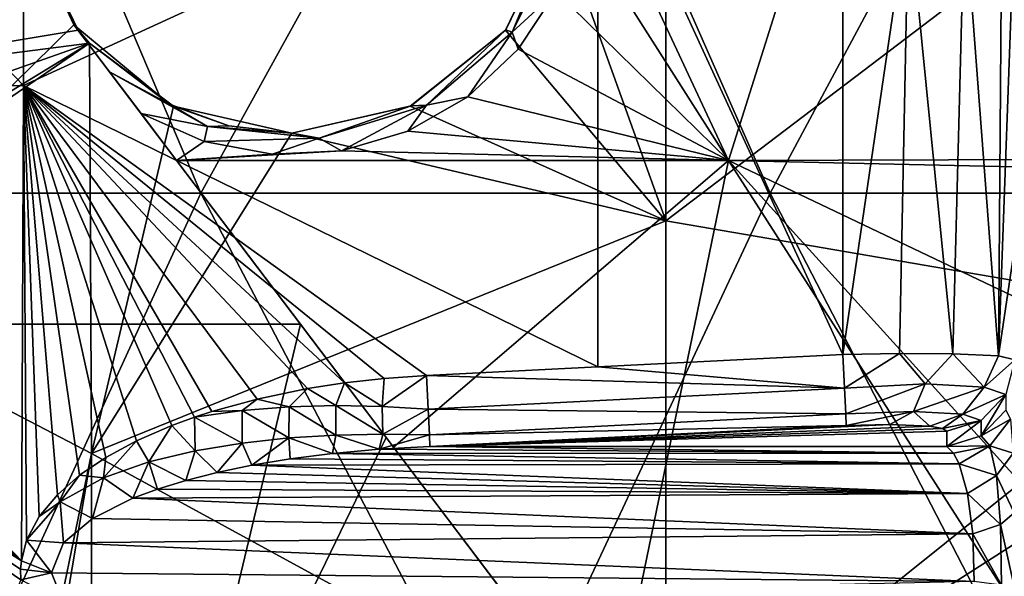
# Model space of a CAD drawing. Units: millimetres. Extents: x -3062019 to -3061504, y 1 to 772.
# Drawn here: x -3061847 to -3061813, y 137 to 156 of the extents above; entities that cross this region are included whole.
import ezdxf

# ---------------------------------------------------------------- set-up
doc = ezdxf.new("R2010")
doc.units = ezdxf.units.MM
doc.header["$LTSCALE"] = 65.185185
for name, color, linetype in [('1000', 7, 'CONTINUOUS'), ('648', 7, 'CONTINUOUS'), ('733', 7, 'CONTINUOUS'), ('788', 7, 'CONTINUOUS'), ('789', 7, 'CONTINUOUS'), ('848', 7, 'CONTINUOUS'), ('880', 7, 'CONTINUOUS'), ('911', 7, 'CONTINUOUS'), ('912', 7, 'CONTINUOUS'), ('913', 7, 'CONTINUOUS'), ('914', 7, 'CONTINUOUS'), ('919', 7, 'CONTINUOUS'), ('933', 7, 'CONTINUOUS'), ('935', 7, 'CONTINUOUS'), ('936', 7, 'CONTINUOUS'), ('942', 7, 'CONTINUOUS'), ('949', 7, 'CONTINUOUS'), ('950', 7, 'CONTINUOUS')]:
    doc.layers.add(name, color=color, linetype=linetype)

msp = doc.modelspace()

# ---------------------------------------------------------------- linework, layer by layer
at = {"layer": '1000', "linetype": 'Continuous'}
for points in [[(-3061840.778, 149.948, -3060985.3), (-3061849.268, 169.968, -3060985.3), (-3061860.623, 149.948, -3060985.3), (-3061840.778, 149.948, -3060985.3)], [(-3061829.742, 169.968, -3060985.3), (-3061849.268, 169.968, -3060985.3), (-3061840.778, 149.948, -3060985.3), (-3061829.742, 169.968, -3060985.3)], [(-3061820.934, 149.948, -3060985.3), (-3061829.742, 169.968, -3060985.3), (-3061840.778, 149.948, -3060985.3), (-3061820.934, 149.948, -3060985.3)], [(-3061810.216, 169.968, -3060985.3), (-3061829.742, 169.968, -3060985.3), (-3061820.934, 149.948, -3060985.3), (-3061810.216, 169.968, -3060985.3)], [(-3061801.089, 149.948, -3060985.3), (-3061810.216, 169.968, -3060985.3), (-3061820.934, 149.948, -3060985.3), (-3061801.089, 149.948, -3060985.3)], [(-3061840.778, 149.948, -3060985.3), (-3061860.623, 149.948, -3060985.3), (-3061849.961, 129.928, -3060985.3), (-3061840.778, 149.948, -3060985.3)], [(-3061830.281, 129.928, -3060985.3), (-3061840.778, 149.948, -3060985.3), (-3061849.961, 129.928, -3060985.3), (-3061830.281, 129.928, -3060985.3)], [(-3061820.934, 149.948, -3060985.3), (-3061840.778, 149.948, -3060985.3), (-3061830.281, 129.928, -3060985.3), (-3061820.934, 149.948, -3060985.3)], [(-3061810.601, 129.928, -3060985.3), (-3061820.934, 149.948, -3060985.3), (-3061830.281, 129.928, -3060985.3), (-3061810.601, 129.928, -3060985.3)], [(-3061801.089, 149.948, -3060985.3), (-3061820.934, 149.948, -3060985.3), (-3061810.601, 129.928, -3060985.3), (-3061801.089, 149.948, -3060985.3)]]:
    msp.add_3dface(points, dxfattribs=at)
at = {"layer": '648', "linetype": 'Continuous'}
for points in [[(-3061846.962, 170.316, -3061400.144), (-3061846.962, 153.708, -3061400.144), (-3061862.542, 169.879, -3061400.144), (-3061846.962, 170.316, -3061400.144)], [(-3061846.962, 153.708, -3061400.144), (-3061846.962, 170.316, -3061400.144), (-3061826.942, 162.914, -3061400.144), (-3061846.962, 153.708, -3061400.144)], [(-3061862.542, 169.879, -3061400.144), (-3061846.962, 153.708, -3061400.144), (-3061862.542, 153.416, -3061400.144), (-3061862.542, 169.879, -3061400.144)], [(-3061826.942, 143.89, -3061400.144), (-3061846.962, 153.708, -3061400.144), (-3061826.942, 162.914, -3061400.144), (-3061826.942, 143.89, -3061400.144)], [(-3061826.942, 143.89, -3061400.144), (-3061826.942, 162.914, -3061400.144), (-3061818.4, 144.32, -3061400.144), (-3061826.942, 143.89, -3061400.144)], [(-3061818.4, 144.32, -3061400.144), (-3061826.942, 162.914, -3061400.144), (-3061818.4, 159.936, -3061400.144), (-3061818.4, 144.32, -3061400.144)], [(-3061846.962, 153.708, -3061400.144), (-3061847.029, 137.124, -3061400.144), (-3061862.542, 153.416, -3061400.144), (-3061846.962, 153.708, -3061400.144)], [(-3061847.029, 137.124, -3061400.144), (-3061846.962, 153.708, -3061400.144), (-3061846.848, 137.836, -3061400.144), (-3061847.029, 137.124, -3061400.144)], [(-3061846.848, 137.836, -3061400.144), (-3061846.962, 153.708, -3061400.144), (-3061846.406, 138.671, -3061400.144), (-3061846.848, 137.836, -3061400.144)], [(-3061846.406, 138.671, -3061400.144), (-3061846.962, 153.708, -3061400.144), (-3061845.776, 139.429, -3061400.144), (-3061846.406, 138.671, -3061400.144)], [(-3061845.776, 139.429, -3061400.144), (-3061846.962, 153.708, -3061400.144), (-3061845.003, 140.107, -3061400.144), (-3061845.776, 139.429, -3061400.144)], [(-3061845.003, 140.107, -3061400.144), (-3061846.962, 153.708, -3061400.144), (-3061844.088, 140.731, -3061400.144), (-3061845.003, 140.107, -3061400.144)], [(-3061844.088, 140.731, -3061400.144), (-3061846.962, 153.708, -3061400.144), (-3061843.019, 141.311, -3061400.144), (-3061844.088, 140.731, -3061400.144)], [(-3061843.019, 141.311, -3061400.144), (-3061846.962, 153.708, -3061400.144), (-3061841.787, 141.848, -3061400.144), (-3061843.019, 141.311, -3061400.144)], [(-3061841.787, 141.848, -3061400.144), (-3061846.962, 153.708, -3061400.144), (-3061840.993, 142.139, -3061400.144), (-3061841.787, 141.848, -3061400.144)], [(-3061840.993, 142.139, -3061400.144), (-3061846.962, 153.708, -3061400.144), (-3061840.389, 142.336, -3061400.144), (-3061840.993, 142.139, -3061400.144)], [(-3061840.389, 142.336, -3061400.144), (-3061846.962, 153.708, -3061400.144), (-3061838.816, 142.767, -3061400.144), (-3061840.389, 142.336, -3061400.144)], [(-3061838.816, 142.767, -3061400.144), (-3061846.962, 153.708, -3061400.144), (-3061837.055, 143.131, -3061400.144), (-3061838.816, 142.767, -3061400.144)], [(-3061837.055, 143.131, -3061400.144), (-3061846.962, 153.708, -3061400.144), (-3061835.769, 143.328, -3061400.144), (-3061837.055, 143.131, -3061400.144)], [(-3061835.769, 143.328, -3061400.144), (-3061846.962, 153.708, -3061400.144), (-3061834.389, 143.483, -3061400.144), (-3061835.769, 143.328, -3061400.144)], [(-3061834.389, 143.483, -3061400.144), (-3061846.962, 153.708, -3061400.144), (-3061832.914, 143.588, -3061400.144), (-3061834.389, 143.483, -3061400.144)], [(-3061832.914, 143.588, -3061400.144), (-3061846.962, 153.708, -3061400.144), (-3061826.942, 143.89, -3061400.144), (-3061832.914, 143.588, -3061400.144)], [(-3061862.542, 153.416, -3061400.144), (-3061847.029, 137.124, -3061400.144), (-3061862.012, 149.393, -3061400.144), (-3061862.542, 153.416, -3061400.144)], [(-3061862.012, 149.393, -3061400.144), (-3061847.029, 137.124, -3061400.144), (-3061860.459, 145.644, -3061400.144), (-3061862.012, 149.393, -3061400.144)], [(-3061847.056, 136.835, -3061400.144), (-3061847.047, 136.454, -3061400.144), (-3061860.459, 145.644, -3061400.144), (-3061847.056, 136.835, -3061400.144)], [(-3061860.459, 145.644, -3061400.144), (-3061847.047, 136.454, -3061400.144), (-3061850.459, 128.324, -3061400.144), (-3061860.459, 145.644, -3061400.144)], [(-3061847.029, 137.124, -3061400.144), (-3061847.056, 136.835, -3061400.144), (-3061860.459, 145.644, -3061400.144), (-3061847.029, 137.124, -3061400.144)]]:
    msp.add_3dface(points, dxfattribs=at)
at = {"layer": '733', "linetype": 'Continuous'}
for points in [[(-3061858.386, 169.879, -3061387.444), (-3061858.386, 153.416, -3061387.444), (-3061845.046, 167.504, -3061387.444), (-3061858.386, 169.879, -3061387.444)], [(-3061824.567, 148.983, -3061387.444), (-3061824.567, 168.047, -3061387.444), (-3061828.314, 159.455, -3061387.444), (-3061824.567, 148.983, -3061387.444)], [(-3061824.567, 168.047, -3061387.444), (-3061824.567, 148.983, -3061387.444), (-3061804.547, 164.22, -3061387.444), (-3061824.567, 168.047, -3061387.444)], [(-3061845.046, 167.504, -3061387.444), (-3061858.386, 153.416, -3061387.444), (-3061846.887, 163.683, -3061387.444), (-3061845.046, 167.504, -3061387.444)], [(-3061804.547, 164.22, -3061387.444), (-3061824.567, 148.983, -3061387.444), (-3061804.994, 145.619, -3061387.444), (-3061804.547, 164.22, -3061387.444)], [(-3061846.887, 163.683, -3061387.444), (-3061858.386, 153.416, -3061387.444), (-3061846.887, 159.455, -3061387.444), (-3061846.887, 163.683, -3061387.444)], [(-3061846.887, 159.455, -3061387.444), (-3061858.386, 153.416, -3061387.444), (-3061845.046, 155.634, -3061387.444), (-3061846.887, 159.455, -3061387.444)], [(-3061830.154, 155.634, -3061387.444), (-3061824.567, 148.983, -3061387.444), (-3061828.314, 159.455, -3061387.444), (-3061830.154, 155.634, -3061387.444)], [(-3061845.046, 155.634, -3061387.444), (-3061858.386, 153.416, -3061387.444), (-3061844.66, 155.179, -3061387.444), (-3061845.046, 155.634, -3061387.444)], [(-3061833.474, 152.987, -3061387.444), (-3061824.567, 148.983, -3061387.444), (-3061830.154, 155.634, -3061387.444), (-3061833.474, 152.987, -3061387.444)], [(-3061858.386, 153.416, -3061387.444), (-3061857.998, 150.469, -3061387.444), (-3061844.66, 155.179, -3061387.444), (-3061858.386, 153.416, -3061387.444)], [(-3061857.998, 150.469, -3061387.444), (-3061856.86, 147.722, -3061387.444), (-3061844.66, 155.179, -3061387.444), (-3061857.998, 150.469, -3061387.444)], [(-3061844.66, 155.179, -3061387.444), (-3061856.86, 147.722, -3061387.444), (-3061856.478, 147.06, -3061387.444), (-3061844.66, 155.179, -3061387.444)], [(-3061844.587, 140.866, -3061387.444), (-3061844.66, 155.179, -3061387.444), (-3061856.478, 147.06, -3061387.444), (-3061844.587, 140.866, -3061387.444)], [(-3061844.66, 155.179, -3061387.444), (-3061844.587, 140.866, -3061387.444), (-3061841.727, 152.987, -3061387.444), (-3061844.66, 155.179, -3061387.444)], [(-3061841.727, 152.987, -3061387.444), (-3061844.587, 140.866, -3061387.444), (-3061837.6, 152.044, -3061387.444), (-3061841.727, 152.987, -3061387.444)], [(-3061837.6, 152.044, -3061387.444), (-3061824.567, 148.983, -3061387.444), (-3061833.474, 152.987, -3061387.444), (-3061837.6, 152.044, -3061387.444)], [(-3061844.587, 140.866, -3061387.444), (-3061824.567, 148.983, -3061387.444), (-3061837.6, 152.044, -3061387.444), (-3061844.587, 140.866, -3061387.444)], [(-3061824.567, 129.918, -3061387.444), (-3061824.567, 148.983, -3061387.444), (-3061844.587, 140.866, -3061387.444), (-3061824.567, 129.918, -3061387.444)], [(-3061824.567, 148.983, -3061387.444), (-3061824.567, 129.918, -3061387.444), (-3061804.994, 145.619, -3061387.444), (-3061824.567, 148.983, -3061387.444)], [(-3061846.776, 130.255, -3061387.444), (-3061844.587, 140.866, -3061387.444), (-3061856.478, 147.06, -3061387.444), (-3061846.776, 130.255, -3061387.444)], [(-3061804.994, 145.619, -3061387.444), (-3061824.567, 129.918, -3061387.444), (-3061806.566, 141.457, -3061387.444), (-3061804.994, 145.619, -3061387.444)], [(-3061806.566, 141.457, -3061387.444), (-3061824.567, 129.918, -3061387.444), (-3061808.891, 126.771, -3061387.444), (-3061806.566, 141.457, -3061387.444)], [(-3061846.468, 129.722, -3061387.444), (-3061844.587, 140.866, -3061387.444), (-3061846.776, 130.255, -3061387.444), (-3061846.468, 129.722, -3061387.444)], [(-3061844.587, 126.464, -3061387.444), (-3061844.587, 140.866, -3061387.444), (-3061846.468, 129.722, -3061387.444), (-3061844.587, 126.464, -3061387.444)], [(-3061824.567, 129.918, -3061387.444), (-3061844.587, 140.866, -3061387.444), (-3061844.587, 126.464, -3061387.444), (-3061824.567, 129.918, -3061387.444)]]:
    msp.add_3dface(points, dxfattribs=at)
at = {"layer": '788', "linetype": 'Continuous'}
for points in [[(-3061815.369, 141.821, -3061403.933), (-3061832.789, 141.105, -3061402.383), (-3061816.754, 141.877, -3061402.73), (-3061815.369, 141.821, -3061403.933)], [(-3061816.754, 141.877, -3061402.73), (-3061832.789, 141.105, -3061402.383), (-3061818.275, 141.837, -3061402.383), (-3061816.754, 141.877, -3061402.73)], [(-3061814.92, 141.743, -3061404.887), (-3061832.789, 141.105, -3061402.383), (-3061815.369, 141.821, -3061403.933), (-3061814.92, 141.743, -3061404.887)], [(-3061814.775, 141.646, -3061405.883), (-3061832.789, 141.105, -3061402.383), (-3061814.92, 141.743, -3061404.887), (-3061814.775, 141.646, -3061405.883)], [(-3061814.775, 141.105, -3061411.029), (-3061832.789, 141.105, -3061402.383), (-3061814.775, 141.646, -3061405.883), (-3061814.775, 141.105, -3061411.029)]]:
    msp.add_3dface(points, dxfattribs=at)
at = {"layer": '789', "linetype": 'Continuous'}
for points in [[(-3061834.56, 141.011, -3061402.115), (-3061832.789, 141.105, -3061402.383), (-3061814.539, 140.88, -3061412.216), (-3061834.56, 141.011, -3061402.115)], [(-3061832.789, 141.105, -3061402.383), (-3061814.775, 141.105, -3061411.029), (-3061814.539, 140.88, -3061412.216), (-3061832.789, 141.105, -3061402.383)], [(-3061837.657, 140.679, -3061401.647), (-3061836.18, 140.866, -3061401.87), (-3061814.346, 140.509, -3061413.183), (-3061837.657, 140.679, -3061401.647)], [(-3061836.18, 140.866, -3061401.87), (-3061834.56, 141.011, -3061402.115), (-3061814.539, 140.88, -3061412.216), (-3061836.18, 140.866, -3061401.87)], [(-3061814.346, 140.509, -3061413.183), (-3061836.18, 140.866, -3061401.87), (-3061814.539, 140.88, -3061412.216), (-3061814.346, 140.509, -3061413.183)], [(-3061840.21, 140.205, -3061401.261), (-3061838.997, 140.457, -3061401.445), (-3061814.055, 139.472, -3061414.64), (-3061840.21, 140.205, -3061401.261)], [(-3061838.997, 140.457, -3061401.445), (-3061837.657, 140.679, -3061401.647), (-3061814.346, 140.509, -3061413.183), (-3061838.997, 140.457, -3061401.445)], [(-3061814.055, 139.472, -3061414.64), (-3061838.997, 140.457, -3061401.445), (-3061814.346, 140.509, -3061413.183), (-3061814.055, 139.472, -3061414.64)], [(-3061841.304, 139.927, -3061401.096), (-3061840.21, 140.205, -3061401.261), (-3061814.055, 139.472, -3061414.64), (-3061841.304, 139.927, -3061401.096)], [(-3061842.281, 139.626, -3061400.948), (-3061841.304, 139.927, -3061401.096), (-3061814.055, 139.472, -3061414.64), (-3061842.281, 139.626, -3061400.948)], [(-3061843.145, 139.305, -3061400.818), (-3061842.281, 139.626, -3061400.948), (-3061814.055, 139.472, -3061414.64), (-3061843.145, 139.305, -3061400.818)], [(-3061813.87, 138.06, -3061415.568), (-3061843.145, 139.305, -3061400.818), (-3061814.055, 139.472, -3061414.64), (-3061813.87, 138.06, -3061415.568)], [(-3061844.555, 138.597, -3061400.605), (-3061843.145, 139.305, -3061400.818), (-3061813.87, 138.06, -3061415.568), (-3061844.555, 138.597, -3061400.605)], [(-3061845.559, 137.752, -3061400.453), (-3061844.555, 138.597, -3061400.605), (-3061813.87, 138.06, -3061415.568), (-3061845.559, 137.752, -3061400.453)], [(-3061813.821, 136.398, -3061415.813), (-3061845.559, 137.752, -3061400.453), (-3061813.87, 138.06, -3061415.568), (-3061813.821, 136.398, -3061415.813)], [(-3061845.977, 136.706, -3061400.39), (-3061845.559, 137.752, -3061400.453), (-3061813.821, 136.398, -3061415.813), (-3061845.977, 136.706, -3061400.39)], [(-3061845.573, 135.69, -3061400.451), (-3061845.977, 136.706, -3061400.39), (-3061813.821, 136.398, -3061415.813), (-3061845.573, 135.69, -3061400.451)]]:
    msp.add_3dface(points, dxfattribs=at)
at = {"layer": '848', "linetype": 'Continuous'}
for points in [[(-3061846.776, 130.255, -3061387.444), (-3061856.478, 147.06, -3061387.444), (-3061858.183, 146.075, -3061387.757), (-3061846.776, 130.255, -3061387.444)], [(-3061846.468, 129.722, -3061387.444), (-3061846.776, 130.255, -3061387.444), (-3061858.183, 146.075, -3061387.757), (-3061846.468, 129.722, -3061387.444)], [(-3061846.468, 129.722, -3061387.444), (-3061858.183, 146.075, -3061387.757), (-3061848.173, 128.737, -3061387.757), (-3061846.468, 129.722, -3061387.444)]]:
    msp.add_3dface(points, dxfattribs=at)
at = {"layer": '880', "linetype": 'Continuous'}
for points in [[(-3061818.4, 144.32, -3061400.144), (-3061818.4, 159.936, -3061400.144), (-3061816.104, 159.936, -3061400.601), (-3061818.4, 144.32, -3061400.144)], [(-3061816.419, 144.358, -3061400.48), (-3061818.4, 144.32, -3061400.144), (-3061816.104, 159.936, -3061400.601), (-3061816.419, 144.358, -3061400.48)], [(-3061814.558, 144.348, -3061401.535), (-3061816.419, 144.358, -3061400.48), (-3061816.104, 159.936, -3061400.601), (-3061814.558, 144.348, -3061401.535)], [(-3061814.158, 159.936, -3061401.901), (-3061814.558, 144.348, -3061401.535), (-3061816.104, 159.936, -3061400.601), (-3061814.158, 159.936, -3061401.901)], [(-3061812.972, 144.269, -3061403.589), (-3061814.558, 144.348, -3061401.535), (-3061814.158, 159.936, -3061401.901), (-3061812.972, 144.269, -3061403.589)], [(-3061812.857, 159.936, -3061403.848), (-3061812.972, 144.269, -3061403.589), (-3061814.158, 159.936, -3061401.901), (-3061812.857, 159.936, -3061403.848)], [(-3061812.4, 159.936, -3061406.144), (-3061812.4, 148.104, -3061406.144), (-3061812.972, 144.269, -3061403.589), (-3061812.4, 159.936, -3061406.144)], [(-3061812.4, 159.936, -3061406.144), (-3061812.972, 144.269, -3061403.589), (-3061812.857, 159.936, -3061403.848), (-3061812.4, 159.936, -3061406.144)], [(-3061812.4, 148.104, -3061406.144), (-3061812.4, 144.129, -3061406.144), (-3061812.972, 144.269, -3061403.589), (-3061812.4, 148.104, -3061406.144)]]:
    msp.add_3dface(points, dxfattribs=at)
at = {"layer": '911', "linetype": 'Continuous'}
for points in [[(-3061826.942, 143.89, -3061400.144), (-3061818.4, 144.32, -3061400.144), (-3061818.341, 143.148, -3061400.437), (-3061826.942, 143.89, -3061400.144)], [(-3061832.914, 143.588, -3061400.144), (-3061826.942, 143.89, -3061400.144), (-3061818.341, 143.148, -3061400.437), (-3061832.914, 143.588, -3061400.144)], [(-3061832.914, 143.588, -3061400.144), (-3061818.341, 143.148, -3061400.437), (-3061832.855, 142.416, -3061400.437), (-3061832.914, 143.588, -3061400.144)], [(-3061818.341, 143.148, -3061400.437), (-3061818.296, 142.25, -3061401.246), (-3061832.855, 142.416, -3061400.437), (-3061818.341, 143.148, -3061400.437)], [(-3061832.855, 142.416, -3061400.437), (-3061818.296, 142.25, -3061401.246), (-3061832.81, 141.517, -3061401.247), (-3061832.855, 142.416, -3061400.437)], [(-3061818.296, 142.25, -3061401.246), (-3061818.275, 141.837, -3061402.383), (-3061832.81, 141.517, -3061401.247), (-3061818.296, 142.25, -3061401.246)], [(-3061818.275, 141.837, -3061402.383), (-3061832.789, 141.105, -3061402.383), (-3061832.81, 141.517, -3061401.247), (-3061818.275, 141.837, -3061402.383)]]:
    msp.add_3dface(points, dxfattribs=at)
at = {"layer": '912', "linetype": 'Continuous'}
for points in [[(-3061818.4, 144.32, -3061400.144), (-3061816.419, 144.358, -3061400.48), (-3061818.341, 143.148, -3061400.437), (-3061818.4, 144.32, -3061400.144)], [(-3061818.341, 143.148, -3061400.437), (-3061816.419, 144.358, -3061400.48), (-3061815.527, 143.292, -3061401.151), (-3061818.341, 143.148, -3061400.437)], [(-3061816.419, 144.358, -3061400.48), (-3061814.558, 144.348, -3061401.535), (-3061815.527, 143.292, -3061401.151), (-3061816.419, 144.358, -3061400.48)], [(-3061814.558, 144.348, -3061401.535), (-3061813.465, 143.179, -3061403.214), (-3061815.527, 143.292, -3061401.151), (-3061814.558, 144.348, -3061401.535)], [(-3061814.558, 144.348, -3061401.535), (-3061812.972, 144.269, -3061403.589), (-3061813.465, 143.179, -3061403.214), (-3061814.558, 144.348, -3061401.535)], [(-3061812.972, 144.269, -3061403.589), (-3061812.4, 144.129, -3061406.144), (-3061813.465, 143.179, -3061403.214), (-3061812.972, 144.269, -3061403.589)], [(-3061812.4, 144.129, -3061406.144), (-3061812.715, 142.922, -3061406.017), (-3061813.465, 143.179, -3061403.214), (-3061812.4, 144.129, -3061406.144)], [(-3061818.296, 142.25, -3061401.246), (-3061818.341, 143.148, -3061400.437), (-3061815.527, 143.292, -3061401.151), (-3061818.296, 142.25, -3061401.246)], [(-3061815.936, 142.328, -3061401.843), (-3061818.296, 142.25, -3061401.246), (-3061815.527, 143.292, -3061401.151), (-3061815.936, 142.328, -3061401.843)], [(-3061813.465, 143.179, -3061403.214), (-3061815.936, 142.328, -3061401.843), (-3061815.527, 143.292, -3061401.151), (-3061813.465, 143.179, -3061403.214)], [(-3061814.209, 142.233, -3061403.571), (-3061815.936, 142.328, -3061401.843), (-3061813.465, 143.179, -3061403.214), (-3061814.209, 142.233, -3061403.571)], [(-3061812.715, 142.922, -3061406.017), (-3061814.209, 142.233, -3061403.571), (-3061813.465, 143.179, -3061403.214), (-3061812.715, 142.922, -3061406.017)], [(-3061813.58, 142.018, -3061405.922), (-3061814.209, 142.233, -3061403.571), (-3061812.715, 142.922, -3061406.017), (-3061813.58, 142.018, -3061405.922)], [(-3061818.275, 141.837, -3061402.383), (-3061818.296, 142.25, -3061401.246), (-3061815.936, 142.328, -3061401.843), (-3061818.275, 141.837, -3061402.383)], [(-3061816.754, 141.877, -3061402.73), (-3061818.275, 141.837, -3061402.383), (-3061815.936, 142.328, -3061401.843), (-3061816.754, 141.877, -3061402.73)], [(-3061815.369, 141.821, -3061403.933), (-3061816.754, 141.877, -3061402.73), (-3061815.936, 142.328, -3061401.843), (-3061815.369, 141.821, -3061403.933)], [(-3061814.209, 142.233, -3061403.571), (-3061815.369, 141.821, -3061403.933), (-3061815.936, 142.328, -3061401.843), (-3061814.209, 142.233, -3061403.571)], [(-3061814.92, 141.743, -3061404.887), (-3061815.369, 141.821, -3061403.933), (-3061814.209, 142.233, -3061403.571), (-3061814.92, 141.743, -3061404.887)], [(-3061813.58, 142.018, -3061405.922), (-3061814.92, 141.743, -3061404.887), (-3061814.209, 142.233, -3061403.571), (-3061813.58, 142.018, -3061405.922)], [(-3061814.775, 141.646, -3061405.883), (-3061814.92, 141.743, -3061404.887), (-3061813.58, 142.018, -3061405.922), (-3061814.775, 141.646, -3061405.883)]]:
    msp.add_3dface(points, dxfattribs=at)
at = {"layer": '913', "linetype": 'Continuous'}
for points in [[(-3061813.58, 142.018, -3061405.922), (-3061812.715, 142.922, -3061406.017), (-3061813.58, 141.477, -3061411.069), (-3061813.58, 142.018, -3061405.922)], [(-3061813.58, 141.477, -3061411.069), (-3061812.715, 142.922, -3061406.017), (-3061812.715, 142.381, -3061411.164), (-3061813.58, 141.477, -3061411.069)], [(-3061814.775, 141.105, -3061411.029), (-3061814.775, 141.646, -3061405.883), (-3061813.58, 142.018, -3061405.922), (-3061814.775, 141.105, -3061411.029)], [(-3061814.775, 141.105, -3061411.029), (-3061813.58, 142.018, -3061405.922), (-3061813.58, 141.477, -3061411.069), (-3061814.775, 141.105, -3061411.029)]]:
    msp.add_3dface(points, dxfattribs=at)
at = {"layer": '914', "linetype": 'Continuous'}
for points in [[(-3061813.58, 141.477, -3061411.069), (-3061812.715, 142.381, -3061411.164), (-3061812.557, 142.067, -3061413.569), (-3061813.58, 141.477, -3061411.069)], [(-3061813.276, 141.135, -3061413.133), (-3061813.58, 141.477, -3061411.069), (-3061812.557, 142.067, -3061413.569), (-3061813.276, 141.135, -3061413.133)], [(-3061812.463, 140.873, -3061415.79), (-3061813.276, 141.135, -3061413.133), (-3061812.557, 142.067, -3061413.569), (-3061812.463, 140.873, -3061415.79)], [(-3061814.775, 141.105, -3061411.029), (-3061813.58, 141.477, -3061411.069), (-3061813.276, 141.135, -3061413.133), (-3061814.775, 141.105, -3061411.029)], [(-3061814.539, 140.88, -3061412.216), (-3061814.775, 141.105, -3061411.029), (-3061813.276, 141.135, -3061413.133), (-3061814.539, 140.88, -3061412.216)], [(-3061814.346, 140.509, -3061413.183), (-3061814.539, 140.88, -3061412.216), (-3061813.276, 141.135, -3061413.133), (-3061814.346, 140.509, -3061413.183)], [(-3061813.041, 140.098, -3061414.989), (-3061814.346, 140.509, -3061413.183), (-3061813.276, 141.135, -3061413.133), (-3061813.041, 140.098, -3061414.989)], [(-3061813.041, 140.098, -3061414.989), (-3061813.276, 141.135, -3061413.133), (-3061812.463, 140.873, -3061415.79), (-3061813.041, 140.098, -3061414.989)], [(-3061812.423, 138.797, -3061417.368), (-3061813.041, 140.098, -3061414.989), (-3061812.463, 140.873, -3061415.79), (-3061812.423, 138.797, -3061417.368)], [(-3061814.055, 139.472, -3061414.64), (-3061814.346, 140.509, -3061413.183), (-3061813.041, 140.098, -3061414.989), (-3061814.055, 139.472, -3061414.64)], [(-3061812.898, 138.392, -3061416.279), (-3061814.055, 139.472, -3061414.64), (-3061813.041, 140.098, -3061414.989), (-3061812.898, 138.392, -3061416.279)], [(-3061812.898, 138.392, -3061416.279), (-3061813.041, 140.098, -3061414.989), (-3061812.423, 138.797, -3061417.368), (-3061812.898, 138.392, -3061416.279)], [(-3061813.87, 138.06, -3061415.568), (-3061814.055, 139.472, -3061414.64), (-3061812.898, 138.392, -3061416.279), (-3061813.87, 138.06, -3061415.568)], [(-3061812.416, 136.171, -3061417.778), (-3061812.898, 138.392, -3061416.279), (-3061812.423, 138.797, -3061417.368), (-3061812.416, 136.171, -3061417.778)], [(-3061812.863, 136.277, -3061416.611), (-3061813.87, 138.06, -3061415.568), (-3061812.898, 138.392, -3061416.279), (-3061812.863, 136.277, -3061416.611)], [(-3061812.863, 136.277, -3061416.611), (-3061812.898, 138.392, -3061416.279), (-3061812.416, 136.171, -3061417.778), (-3061812.863, 136.277, -3061416.611)], [(-3061813.821, 136.398, -3061415.813), (-3061813.87, 138.06, -3061415.568), (-3061812.863, 136.277, -3061416.611), (-3061813.821, 136.398, -3061415.813)]]:
    msp.add_3dface(points, dxfattribs=at)
at = {"layer": '919', "linetype": 'Continuous'}
for points in [[(-3061835.769, 143.328, -3061400.144), (-3061834.389, 143.483, -3061400.144), (-3061834.456, 142.51, -3061400.337), (-3061835.769, 143.328, -3061400.144)], [(-3061834.389, 143.483, -3061400.144), (-3061832.914, 143.588, -3061400.144), (-3061834.456, 142.51, -3061400.337), (-3061834.389, 143.483, -3061400.144)], [(-3061832.914, 143.588, -3061400.144), (-3061832.855, 142.416, -3061400.437), (-3061834.456, 142.51, -3061400.337), (-3061832.914, 143.588, -3061400.144)], [(-3061838.816, 142.767, -3061400.144), (-3061837.055, 143.131, -3061400.144), (-3061837.694, 142.495, -3061400.196), (-3061838.816, 142.767, -3061400.144)], [(-3061837.055, 143.131, -3061400.144), (-3061836.069, 142.538, -3061400.256), (-3061837.694, 142.495, -3061400.196), (-3061837.055, 143.131, -3061400.144)], [(-3061837.055, 143.131, -3061400.144), (-3061835.769, 143.328, -3061400.144), (-3061836.069, 142.538, -3061400.256), (-3061837.055, 143.131, -3061400.144)], [(-3061835.769, 143.328, -3061400.144), (-3061834.456, 142.51, -3061400.337), (-3061836.069, 142.538, -3061400.256), (-3061835.769, 143.328, -3061400.144)], [(-3061840.389, 142.336, -3061400.144), (-3061838.816, 142.767, -3061400.144), (-3061839.33, 142.369, -3061400.157), (-3061840.389, 142.336, -3061400.144)], [(-3061838.816, 142.767, -3061400.144), (-3061837.694, 142.495, -3061400.196), (-3061839.33, 142.369, -3061400.157), (-3061838.816, 142.767, -3061400.144)], [(-3061837.694, 142.495, -3061400.196), (-3061837.705, 141.407, -3061400.699), (-3061839.33, 142.369, -3061400.157), (-3061837.694, 142.495, -3061400.196)], [(-3061836.07, 141.508, -3061400.868), (-3061837.705, 141.407, -3061400.699), (-3061837.694, 142.495, -3061400.196), (-3061836.07, 141.508, -3061400.868)], [(-3061836.069, 142.538, -3061400.256), (-3061836.07, 141.508, -3061400.868), (-3061837.694, 142.495, -3061400.196), (-3061836.069, 142.538, -3061400.256)], [(-3061834.437, 141.543, -3061401.051), (-3061836.07, 141.508, -3061400.868), (-3061836.069, 142.538, -3061400.256), (-3061834.437, 141.543, -3061401.051)], [(-3061834.456, 142.51, -3061400.337), (-3061834.437, 141.543, -3061401.051), (-3061836.069, 142.538, -3061400.256), (-3061834.456, 142.51, -3061400.337)], [(-3061832.855, 142.416, -3061400.437), (-3061834.437, 141.543, -3061401.051), (-3061834.456, 142.51, -3061400.337), (-3061832.855, 142.416, -3061400.437)], [(-3061841.787, 141.848, -3061400.144), (-3061840.993, 142.139, -3061400.144), (-3061840.969, 140.961, -3061400.408), (-3061841.787, 141.848, -3061400.144)], [(-3061840.993, 142.139, -3061400.144), (-3061840.389, 142.336, -3061400.144), (-3061839.33, 142.369, -3061400.157), (-3061840.993, 142.139, -3061400.144)], [(-3061839.34, 141.23, -3061400.544), (-3061840.993, 142.139, -3061400.144), (-3061839.33, 142.369, -3061400.157), (-3061839.34, 141.23, -3061400.544)], [(-3061840.993, 142.139, -3061400.144), (-3061839.34, 141.23, -3061400.544), (-3061840.969, 140.961, -3061400.408), (-3061840.993, 142.139, -3061400.144)], [(-3061837.705, 141.407, -3061400.699), (-3061839.34, 141.23, -3061400.544), (-3061839.33, 142.369, -3061400.157), (-3061837.705, 141.407, -3061400.699)], [(-3061832.855, 142.416, -3061400.437), (-3061832.81, 141.517, -3061401.247), (-3061834.437, 141.543, -3061401.051), (-3061832.855, 142.416, -3061400.437)], [(-3061843.019, 141.311, -3061400.144), (-3061841.787, 141.848, -3061400.144), (-3061842.585, 140.574, -3061400.294), (-3061843.019, 141.311, -3061400.144)], [(-3061841.787, 141.848, -3061400.144), (-3061840.969, 140.961, -3061400.408), (-3061842.585, 140.574, -3061400.294), (-3061841.787, 141.848, -3061400.144)], [(-3061837.705, 141.407, -3061400.699), (-3061838.997, 140.457, -3061401.445), (-3061839.34, 141.23, -3061400.544), (-3061837.705, 141.407, -3061400.699)], [(-3061837.657, 140.679, -3061401.647), (-3061838.997, 140.457, -3061401.445), (-3061837.705, 141.407, -3061400.699), (-3061837.657, 140.679, -3061401.647)], [(-3061836.07, 141.508, -3061400.868), (-3061836.18, 140.866, -3061401.87), (-3061837.705, 141.407, -3061400.699), (-3061836.07, 141.508, -3061400.868)], [(-3061836.18, 140.866, -3061401.87), (-3061837.657, 140.679, -3061401.647), (-3061837.705, 141.407, -3061400.699), (-3061836.18, 140.866, -3061401.87)], [(-3061834.56, 141.011, -3061402.115), (-3061836.18, 140.866, -3061401.87), (-3061836.07, 141.508, -3061400.868), (-3061834.56, 141.011, -3061402.115)], [(-3061834.437, 141.543, -3061401.051), (-3061834.56, 141.011, -3061402.115), (-3061836.07, 141.508, -3061400.868), (-3061834.437, 141.543, -3061401.051)], [(-3061832.81, 141.517, -3061401.247), (-3061834.56, 141.011, -3061402.115), (-3061834.437, 141.543, -3061401.051), (-3061832.81, 141.517, -3061401.247)], [(-3061832.789, 141.105, -3061402.383), (-3061834.56, 141.011, -3061402.115), (-3061832.81, 141.517, -3061401.247), (-3061832.789, 141.105, -3061402.383)], [(-3061844.088, 140.731, -3061400.144), (-3061843.019, 141.311, -3061400.144), (-3061844.17, 140.017, -3061400.207), (-3061844.088, 140.731, -3061400.144)], [(-3061843.019, 141.311, -3061400.144), (-3061842.585, 140.574, -3061400.294), (-3061844.17, 140.017, -3061400.207), (-3061843.019, 141.311, -3061400.144)], [(-3061839.34, 141.23, -3061400.544), (-3061840.21, 140.205, -3061401.261), (-3061840.969, 140.961, -3061400.408), (-3061839.34, 141.23, -3061400.544)], [(-3061838.997, 140.457, -3061401.445), (-3061840.21, 140.205, -3061401.261), (-3061839.34, 141.23, -3061400.544), (-3061838.997, 140.457, -3061401.445)], [(-3061845.003, 140.107, -3061400.144), (-3061844.088, 140.731, -3061400.144), (-3061844.17, 140.017, -3061400.207), (-3061845.003, 140.107, -3061400.144)], [(-3061840.969, 140.961, -3061400.408), (-3061841.304, 139.927, -3061401.096), (-3061842.585, 140.574, -3061400.294), (-3061840.969, 140.961, -3061400.408)], [(-3061840.21, 140.205, -3061401.261), (-3061841.304, 139.927, -3061401.096), (-3061840.969, 140.961, -3061400.408), (-3061840.21, 140.205, -3061401.261)], [(-3061842.585, 140.574, -3061400.294), (-3061843.145, 139.305, -3061400.818), (-3061844.17, 140.017, -3061400.207), (-3061842.585, 140.574, -3061400.294)], [(-3061842.281, 139.626, -3061400.948), (-3061843.145, 139.305, -3061400.818), (-3061842.585, 140.574, -3061400.294), (-3061842.281, 139.626, -3061400.948)], [(-3061841.304, 139.927, -3061401.096), (-3061842.281, 139.626, -3061400.948), (-3061842.585, 140.574, -3061400.294), (-3061841.304, 139.927, -3061401.096)], [(-3061845.776, 139.429, -3061400.144), (-3061845.003, 140.107, -3061400.144), (-3061845.674, 139.185, -3061400.156), (-3061845.776, 139.429, -3061400.144)], [(-3061845.003, 140.107, -3061400.144), (-3061844.17, 140.017, -3061400.207), (-3061845.674, 139.185, -3061400.156), (-3061845.003, 140.107, -3061400.144)], [(-3061844.17, 140.017, -3061400.207), (-3061844.555, 138.597, -3061400.605), (-3061845.674, 139.185, -3061400.156), (-3061844.17, 140.017, -3061400.207)], [(-3061843.145, 139.305, -3061400.818), (-3061844.555, 138.597, -3061400.605), (-3061844.17, 140.017, -3061400.207), (-3061843.145, 139.305, -3061400.818)], [(-3061846.406, 138.671, -3061400.144), (-3061845.776, 139.429, -3061400.144), (-3061845.674, 139.185, -3061400.156), (-3061846.406, 138.671, -3061400.144)], [(-3061846.848, 137.836, -3061400.144), (-3061846.406, 138.671, -3061400.144), (-3061845.674, 139.185, -3061400.156), (-3061846.848, 137.836, -3061400.144)], [(-3061845.559, 137.752, -3061400.453), (-3061846.848, 137.836, -3061400.144), (-3061845.674, 139.185, -3061400.156), (-3061845.559, 137.752, -3061400.453)], [(-3061844.555, 138.597, -3061400.605), (-3061845.559, 137.752, -3061400.453), (-3061845.674, 139.185, -3061400.156), (-3061844.555, 138.597, -3061400.605)], [(-3061847.029, 137.124, -3061400.144), (-3061846.848, 137.836, -3061400.144), (-3061845.977, 136.706, -3061400.39), (-3061847.029, 137.124, -3061400.144)], [(-3061846.848, 137.836, -3061400.144), (-3061845.559, 137.752, -3061400.453), (-3061845.977, 136.706, -3061400.39), (-3061846.848, 137.836, -3061400.144)], [(-3061847.056, 136.835, -3061400.144), (-3061847.029, 137.124, -3061400.144), (-3061845.977, 136.706, -3061400.39), (-3061847.056, 136.835, -3061400.144)], [(-3061847.047, 136.454, -3061400.144), (-3061847.056, 136.835, -3061400.144), (-3061845.977, 136.706, -3061400.39), (-3061847.047, 136.454, -3061400.144)], [(-3061847.047, 136.454, -3061400.144), (-3061845.977, 136.706, -3061400.39), (-3061845.573, 135.69, -3061400.451), (-3061847.047, 136.454, -3061400.144)]]:
    msp.add_3dface(points, dxfattribs=at)
at = {"layer": '933', "linetype": 'Continuous'}
for points in [[(-3061827.314, 161.664, -3061381.348), (-3061816.08, 171.094, -3061381.348), (-3061822.377, 151.094, -3061381.348), (-3061827.314, 161.664, -3061381.348)], [(-3061822.377, 151.094, -3061381.348), (-3061816.08, 171.094, -3061381.348), (-3061803.2, 151.144, -3061381.348), (-3061822.377, 151.094, -3061381.348)], [(-3061816.08, 171.094, -3061381.348), (-3061798.446, 171.094, -3061381.348), (-3061803.2, 151.144, -3061381.348), (-3061816.08, 171.094, -3061381.348)], [(-3061827.575, 159.264, -3061381.348), (-3061827.314, 161.664, -3061381.348), (-3061822.377, 151.094, -3061381.348), (-3061827.575, 159.264, -3061381.348)], [(-3061828.389, 156.99, -3061381.348), (-3061827.575, 159.264, -3061381.348), (-3061822.377, 151.094, -3061381.348), (-3061828.389, 156.99, -3061381.348)], [(-3061829.71, 154.969, -3061381.348), (-3061828.389, 156.99, -3061381.348), (-3061822.377, 151.094, -3061381.348), (-3061829.71, 154.969, -3061381.348)], [(-3061831.466, 153.312, -3061381.348), (-3061829.71, 154.969, -3061381.348), (-3061822.377, 151.094, -3061381.348), (-3061831.466, 153.312, -3061381.348)], [(-3061833.56, 152.109, -3061381.348), (-3061831.466, 153.312, -3061381.348), (-3061822.377, 151.094, -3061381.348), (-3061833.56, 152.109, -3061381.348)], [(-3061842.857, 152.727, -3061381.348), (-3061840.663, 151.749, -3061381.348), (-3061841.623, 151.094, -3061381.348), (-3061842.857, 152.727, -3061381.348)], [(-3061835.876, 151.428, -3061381.348), (-3061833.56, 152.109, -3061381.348), (-3061822.377, 151.094, -3061381.348), (-3061835.876, 151.428, -3061381.348)], [(-3061840.663, 151.749, -3061381.348), (-3061838.287, 151.305, -3061381.348), (-3061841.623, 151.094, -3061381.348), (-3061840.663, 151.749, -3061381.348)], [(-3061838.287, 151.305, -3061381.348), (-3061835.876, 151.428, -3061381.348), (-3061841.623, 151.094, -3061381.348), (-3061838.287, 151.305, -3061381.348)], [(-3061841.623, 151.094, -3061381.348), (-3061835.876, 151.428, -3061381.348), (-3061822.377, 151.094, -3061381.348), (-3061841.623, 151.094, -3061381.348)], [(-3061841.623, 151.094, -3061381.348), (-3061822.377, 151.094, -3061381.348), (-3061834.059, 141.084, -3061381.348), (-3061841.623, 151.094, -3061381.348)], [(-3061834.059, 141.084, -3061381.348), (-3061822.377, 151.094, -3061381.348), (-3061826.495, 131.074, -3061381.348), (-3061834.059, 141.084, -3061381.348)], [(-3061826.495, 131.074, -3061381.348), (-3061822.377, 151.094, -3061381.348), (-3061809.593, 131.103, -3061381.348), (-3061826.495, 131.074, -3061381.348)], [(-3061822.377, 151.094, -3061381.348), (-3061803.2, 151.144, -3061381.348), (-3061803.475, 150.667, -3061381.348), (-3061822.377, 151.094, -3061381.348)], [(-3061822.377, 151.094, -3061381.348), (-3061803.475, 150.667, -3061381.348), (-3061806.754, 143.633, -3061381.348), (-3061822.377, 151.094, -3061381.348)], [(-3061809.593, 131.103, -3061381.348), (-3061822.377, 151.094, -3061381.348), (-3061808.866, 136.165, -3061381.348), (-3061809.593, 131.103, -3061381.348)], [(-3061808.866, 136.165, -3061381.348), (-3061822.377, 151.094, -3061381.348), (-3061806.754, 143.633, -3061381.348), (-3061808.866, 136.165, -3061381.348)]]:
    msp.add_3dface(points, dxfattribs=at)
at = {"layer": '935', "linetype": 'Continuous'}
for points in [[(-3061842.857, 152.727, -3061381.348), (-3061841.623, 151.094, -3061381.348), (-3061845.2, 155.827, -3061379.57), (-3061842.857, 152.727, -3061381.348)], [(-3061843.959, 154.185, -3061381.572), (-3061842.857, 152.727, -3061381.348), (-3061845.2, 155.827, -3061379.57), (-3061843.959, 154.185, -3061381.572)], [(-3061845.2, 155.827, -3061379.57), (-3061841.623, 151.094, -3061381.348), (-3061837.302, 145.375, -3061379.57), (-3061845.2, 155.827, -3061379.57)], [(-3061845.2, 155.827, -3061382.11), (-3061843.959, 154.185, -3061381.572), (-3061845.2, 155.827, -3061379.57), (-3061845.2, 155.827, -3061382.11)], [(-3061841.623, 151.094, -3061381.348), (-3061834.059, 141.084, -3061381.348), (-3061837.302, 145.375, -3061379.57), (-3061841.623, 151.094, -3061381.348)], [(-3061837.302, 145.375, -3061379.57), (-3061834.059, 141.084, -3061381.348), (-3061834.314, 141.421, -3061379.57), (-3061837.302, 145.375, -3061379.57)], [(-3061834.059, 141.084, -3061381.348), (-3061826.495, 131.074, -3061381.348), (-3061834.314, 141.421, -3061379.57), (-3061834.059, 141.084, -3061381.348)], [(-3061826.495, 131.074, -3061381.348), (-3061824.978, 129.067, -3061381.348), (-3061834.314, 141.421, -3061379.57), (-3061826.495, 131.074, -3061381.348)], [(-3061834.314, 141.421, -3061379.57), (-3061824.978, 129.067, -3061381.348), (-3061823.428, 127.016, -3061379.57), (-3061834.314, 141.421, -3061379.57)]]:
    msp.add_3dface(points, dxfattribs=at)
at = {"layer": '936', "linetype": 'Continuous'}
for points in [[(-3061846.887, 159.455, -3061387.444), (-3061845.2, 155.827, -3061382.11), (-3061846.926, 159.639, -3061379.57), (-3061846.887, 159.455, -3061387.444)], [(-3061845.2, 155.827, -3061382.11), (-3061845.2, 155.827, -3061379.57), (-3061846.926, 159.639, -3061379.57), (-3061845.2, 155.827, -3061382.11)], [(-3061846.887, 159.455, -3061387.444), (-3061845.046, 155.634, -3061387.444), (-3061845.2, 155.827, -3061382.11), (-3061846.887, 159.455, -3061387.444)], [(-3061845.046, 155.634, -3061387.444), (-3061844.66, 155.179, -3061387.444), (-3061845.2, 155.827, -3061382.11), (-3061845.046, 155.634, -3061387.444)], [(-3061845.2, 155.827, -3061382.11), (-3061844.66, 155.179, -3061387.444), (-3061841.862, 153.051, -3061382.11), (-3061845.2, 155.827, -3061382.11)], [(-3061844.66, 155.179, -3061387.444), (-3061841.727, 152.987, -3061387.444), (-3061841.862, 153.051, -3061382.11), (-3061844.66, 155.179, -3061387.444)], [(-3061841.862, 153.051, -3061382.11), (-3061841.727, 152.987, -3061387.444), (-3061839.796, 152.3, -3061382.11), (-3061841.862, 153.051, -3061382.11)], [(-3061841.727, 152.987, -3061387.444), (-3061837.6, 152.044, -3061387.444), (-3061839.796, 152.3, -3061382.11), (-3061841.727, 152.987, -3061387.444)], [(-3061839.796, 152.3, -3061382.11), (-3061837.6, 152.044, -3061387.444), (-3061837.6, 152.044, -3061382.11), (-3061839.796, 152.3, -3061382.11)]]:
    msp.add_3dface(points, dxfattribs=at)
at = {"layer": '942', "linetype": 'Continuous'}
for points in [[(-3061830.154, 155.634, -3061387.444), (-3061828.314, 159.455, -3061387.444), (-3061830.142, 155.645, -3061382.11), (-3061830.154, 155.634, -3061387.444)], [(-3061830.142, 155.645, -3061382.11), (-3061828.314, 159.455, -3061387.444), (-3061828.313, 159.453, -3061382.11), (-3061830.142, 155.645, -3061382.11)], [(-3061833.474, 152.987, -3061387.444), (-3061830.154, 155.634, -3061387.444), (-3061833.442, 153, -3061382.11), (-3061833.474, 152.987, -3061387.444)], [(-3061833.442, 153, -3061382.11), (-3061830.154, 155.634, -3061387.444), (-3061830.142, 155.645, -3061382.11), (-3061833.442, 153, -3061382.11)], [(-3061837.6, 152.044, -3061382.11), (-3061833.474, 152.987, -3061387.444), (-3061833.442, 153, -3061382.11), (-3061837.6, 152.044, -3061382.11)], [(-3061837.6, 152.044, -3061387.444), (-3061833.474, 152.987, -3061387.444), (-3061837.6, 152.044, -3061382.11), (-3061837.6, 152.044, -3061387.444)]]:
    msp.add_3dface(points, dxfattribs=at)
at = {"layer": '949', "linetype": 'Continuous'}
for points in [[(-3061830.142, 155.645, -3061382.11), (-3061828.313, 159.453, -3061382.11), (-3061829.924, 155.561, -3061381.571), (-3061830.142, 155.645, -3061382.11)], [(-3061828.313, 159.453, -3061382.11), (-3061828.179, 159.067, -3061381.571), (-3061829.924, 155.561, -3061381.571), (-3061828.313, 159.453, -3061382.11)], [(-3061828.179, 159.067, -3061381.571), (-3061828.389, 156.99, -3061381.348), (-3061829.924, 155.561, -3061381.571), (-3061828.179, 159.067, -3061381.571)], [(-3061828.389, 156.99, -3061381.348), (-3061829.71, 154.969, -3061381.348), (-3061829.924, 155.561, -3061381.571), (-3061828.389, 156.99, -3061381.348)], [(-3061843.959, 154.185, -3061381.572), (-3061845.2, 155.827, -3061382.11), (-3061841.862, 153.051, -3061382.11), (-3061843.959, 154.185, -3061381.572)], [(-3061833.442, 153, -3061382.11), (-3061830.142, 155.645, -3061382.11), (-3061832.908, 153.024, -3061381.571), (-3061833.442, 153, -3061382.11)], [(-3061830.142, 155.645, -3061382.11), (-3061829.924, 155.561, -3061381.571), (-3061832.908, 153.024, -3061381.571), (-3061830.142, 155.645, -3061382.11)], [(-3061829.924, 155.561, -3061381.571), (-3061831.466, 153.312, -3061381.348), (-3061832.908, 153.024, -3061381.571), (-3061829.924, 155.561, -3061381.571)], [(-3061829.71, 154.969, -3061381.348), (-3061831.466, 153.312, -3061381.348), (-3061829.924, 155.561, -3061381.571), (-3061829.71, 154.969, -3061381.348)], [(-3061842.857, 152.727, -3061381.348), (-3061843.959, 154.185, -3061381.572), (-3061840.545, 152.276, -3061381.571), (-3061842.857, 152.727, -3061381.348)], [(-3061843.959, 154.185, -3061381.572), (-3061841.862, 153.051, -3061382.11), (-3061840.545, 152.276, -3061381.571), (-3061843.959, 154.185, -3061381.572)], [(-3061831.466, 153.312, -3061381.348), (-3061833.56, 152.109, -3061381.348), (-3061832.908, 153.024, -3061381.571), (-3061831.466, 153.312, -3061381.348)], [(-3061841.862, 153.051, -3061382.11), (-3061839.796, 152.3, -3061382.11), (-3061840.545, 152.276, -3061381.571), (-3061841.862, 153.051, -3061382.11)], [(-3061837.6, 152.044, -3061382.11), (-3061833.442, 153, -3061382.11), (-3061836.65, 151.867, -3061381.571), (-3061837.6, 152.044, -3061382.11)], [(-3061832.908, 153.024, -3061381.571), (-3061835.876, 151.428, -3061381.348), (-3061836.65, 151.867, -3061381.571), (-3061832.908, 153.024, -3061381.571)], [(-3061833.442, 153, -3061382.11), (-3061832.908, 153.024, -3061381.571), (-3061836.65, 151.867, -3061381.571), (-3061833.442, 153, -3061382.11)], [(-3061833.56, 152.109, -3061381.348), (-3061835.876, 151.428, -3061381.348), (-3061832.908, 153.024, -3061381.571), (-3061833.56, 152.109, -3061381.348)], [(-3061840.663, 151.749, -3061381.348), (-3061842.857, 152.727, -3061381.348), (-3061840.545, 152.276, -3061381.571), (-3061840.663, 151.749, -3061381.348)], [(-3061836.65, 151.867, -3061381.571), (-3061840.663, 151.749, -3061381.348), (-3061840.545, 152.276, -3061381.571), (-3061836.65, 151.867, -3061381.571)], [(-3061839.796, 152.3, -3061382.11), (-3061837.6, 152.044, -3061382.11), (-3061840.545, 152.276, -3061381.571), (-3061839.796, 152.3, -3061382.11)], [(-3061837.6, 152.044, -3061382.11), (-3061836.65, 151.867, -3061381.571), (-3061840.545, 152.276, -3061381.571), (-3061837.6, 152.044, -3061382.11)], [(-3061838.287, 151.305, -3061381.348), (-3061840.663, 151.749, -3061381.348), (-3061836.65, 151.867, -3061381.571), (-3061838.287, 151.305, -3061381.348)], [(-3061835.876, 151.428, -3061381.348), (-3061838.287, 151.305, -3061381.348), (-3061836.65, 151.867, -3061381.571), (-3061835.876, 151.428, -3061381.348)]]:
    msp.add_3dface(points, dxfattribs=at)
at = {"layer": '950', "linetype": 'Continuous'}
for points in [[(-3061846.852, 163.832, -3061379.57), (-3061855.82, 145.375, -3061379.57), (-3061862.931, 165.395, -3061379.57), (-3061846.852, 163.832, -3061379.57)], [(-3061846.852, 163.832, -3061379.57), (-3061846.926, 159.639, -3061379.57), (-3061855.82, 145.375, -3061379.57), (-3061846.852, 163.832, -3061379.57)], [(-3061846.926, 159.639, -3061379.57), (-3061845.2, 155.827, -3061379.57), (-3061855.82, 145.375, -3061379.57), (-3061846.926, 159.639, -3061379.57)], [(-3061845.2, 155.827, -3061379.57), (-3061837.302, 145.375, -3061379.57), (-3061855.82, 145.375, -3061379.57), (-3061845.2, 155.827, -3061379.57)], [(-3061842.089, 125.355, -3061379.57), (-3061862.004, 125.355, -3061379.57), (-3061855.82, 145.375, -3061379.57), (-3061842.089, 125.355, -3061379.57)], [(-3061837.302, 145.375, -3061379.57), (-3061842.089, 125.355, -3061379.57), (-3061855.82, 145.375, -3061379.57), (-3061837.302, 145.375, -3061379.57)], [(-3061837.302, 145.375, -3061379.57), (-3061834.314, 141.421, -3061379.57), (-3061842.089, 125.355, -3061379.57), (-3061837.302, 145.375, -3061379.57)], [(-3061834.314, 141.421, -3061379.57), (-3061823.428, 127.016, -3061379.57), (-3061842.089, 125.355, -3061379.57), (-3061834.314, 141.421, -3061379.57)]]:
    msp.add_3dface(points, dxfattribs=at)

doc.saveas('drawing.dxf')
